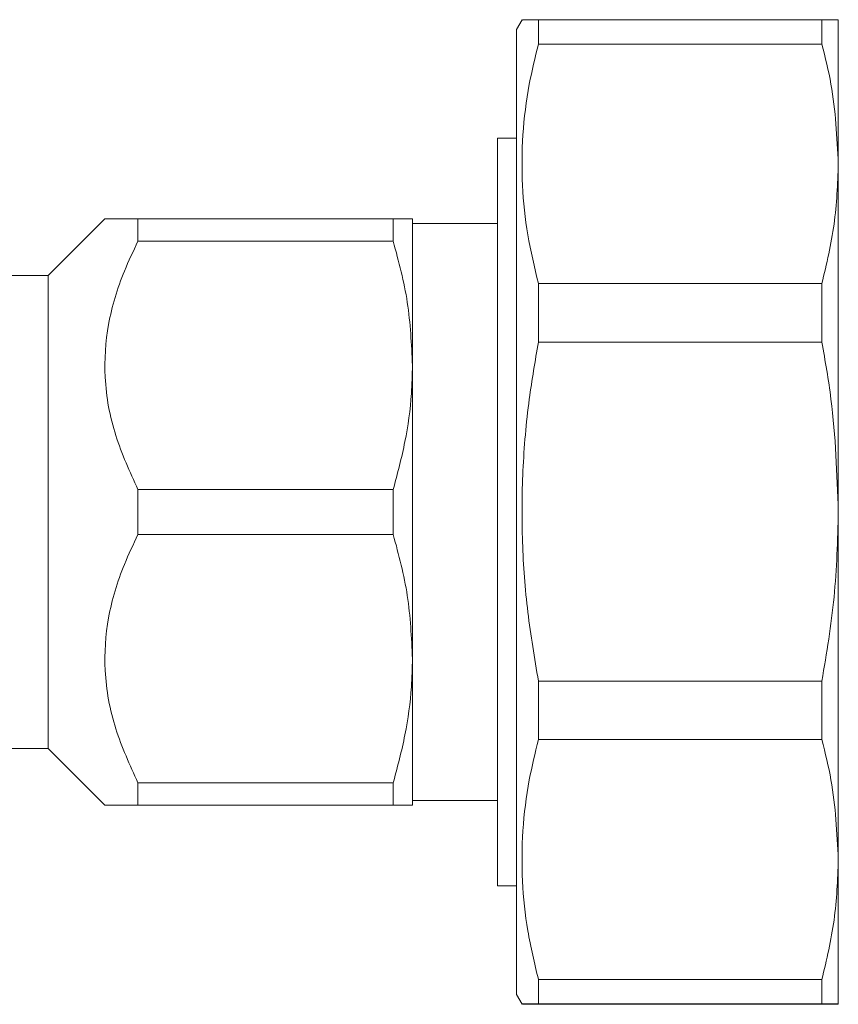
# Model space of a CAD drawing. Units: millimetres. Extents: x 136 to 270, y 97 to 268.
# Drawn here: x 248 to 270, y 97 to 123 of the extents above; entities that cross this region are included whole.
import ezdxf

# ---------------------------------------------------------------- set-up
doc = ezdxf.new("R2010")
doc.units = ezdxf.units.MM

msp = doc.modelspace()

# ---------------------------------------------------------------- linework, layer by layer
at = {"color": 7, "linetype": 'Continuous', "lineweight": 15}
for p, q in [((261.738, 123.005), (261.589, 122.747)), ((262.167, 122.362), (262.167, 123.001)), ((269.656, 123.001), (262.167, 123.001)), ((269.656, 122.362), (269.656, 123.001)), ((270.089, 122.997), (270.089, 119.198)), ((261.589, 97.247), (261.589, 122.747)), ((262.167, 122.362), (269.656, 122.362)), ((261.589, 119.872), (261.089, 119.872)), ((261.089, 100.122), (261.089, 119.872)), ((270.089, 119.198), (270.089, 110.009)), ((250.714, 117.747), (249.214, 116.247)), ((251.589, 117.15), (251.589, 117.747)), ((258.334, 117.747), (251.589, 117.747)), ((258.334, 117.15), (258.334, 117.747)), ((258.839, 117.747), (258.839, 113.872)), ((261.089, 117.622), (258.839, 117.622)), ((251.589, 117.15), (258.334, 117.15)), ((249.214, 116.247), (247.839, 116.247)), ((249.214, 103.747), (249.214, 116.247)), ((262.167, 114.488), (262.167, 116.033)), ((269.656, 116.033), (262.167, 116.033)), ((269.656, 114.488), (269.656, 116.033)), ((262.167, 114.488), (269.656, 114.488)), ((258.839, 113.872), (258.839, 106.122)), ((251.589, 109.4), (251.589, 110.594)), ((258.334, 110.594), (251.589, 110.594)), ((258.334, 109.4), (258.334, 110.594)), ((270.089, 110.009), (270.089, 100.813)), ((251.589, 109.4), (258.334, 109.4)), ((258.839, 106.122), (258.839, 102.247)), ((262.167, 103.983), (262.167, 105.53)), ((269.656, 105.53), (262.167, 105.53)), ((269.656, 103.983), (269.656, 105.53)), ((262.167, 103.983), (269.656, 103.983)), ((247.839, 103.747), (249.214, 103.747)), ((249.214, 103.747), (250.714, 102.247)), ((251.589, 102.247), (251.589, 102.844)), ((258.334, 102.844), (251.589, 102.844)), ((258.334, 102.247), (258.334, 102.844)), ((251.589, 102.247), (258.334, 102.247)), ((258.839, 102.372), (261.089, 102.372)), ((270.089, 100.813), (270.089, 96.997)), ((261.089, 100.122), (261.589, 100.122)), ((262.167, 97.001), (262.167, 97.643)), ((269.656, 97.643), (262.167, 97.643)), ((269.656, 97.001), (269.656, 97.643)), ((261.589, 97.247), (261.738, 96.989)), ((262.167, 97.001), (269.656, 97.001)), ((269.656, 96.993), (262.167, 96.993))]:
    msp.add_line(p, q, dxfattribs=at)
for points, knots in [([(262.167, 123.001), (262.066, 123), (261.865, 122.999), (261.734, 122.998), (261.749, 122.997), (261.753, 122.997)], [0, 0, 0, 0, 0.410161, 0.822567, 1, 1, 1, 1]), ([(269.656, 123.001), (269.78, 123), (270.03, 122.999), (270.069, 122.998), (270.089, 122.997)], [0, 0, 0, 0, 0.497902, 1, 1, 1, 1]), ([(262.167, 116.033), (262.065, 116.461), (261.86, 117.32), (261.723, 118.634), (261.734, 119.964), (261.887, 121.213), (262.081, 122.008), (262.167, 122.362)], [0, 0, 0, 0, 0.204544, 0.410208, 0.619776, 0.83079, 1, 1, 1, 1]), ([(270.089, 119.198), (270.055, 119.9), (270.003, 120.962), (269.744, 122.008), (269.656, 122.362)], [0, 0, 0, 0, 0.66157, 1, 1, 1, 1]), ([(269.656, 116.033), (269.78, 116.555), (270.03, 117.602), (270.069, 118.664), (270.089, 119.198)], [0, 0, 0, 0, 0.497902, 1, 1, 1, 1]), ([(251.589, 117.747), (251.474, 117.747), (251.168, 117.747), (250.842, 117.747), (250.667, 117.747), (250.715, 117.747), (250.716, 117.747)], [0, 0, 0, 0, 0.22889, 0.606891, 0.995363, 1, 1, 1, 1]), ([(258.839, 117.747), (258.823, 117.747), (258.782, 117.747), (258.5, 117.747), (258.334, 117.747)], [0, 0, 0, 0, 0.411072, 1, 1, 1, 1]), ([(251.589, 110.594), (251.374, 111.063), (250.938, 112.016), (250.663, 113.502), (250.764, 114.98), (251.126, 116.181), (251.465, 116.89), (251.589, 117.15)], [0, 0, 0, 0, 0.223246, 0.453436, 0.660125, 0.875154, 1, 1, 1, 1]), ([(258.334, 117.15), (258.477, 116.615), (258.764, 115.536), (258.814, 114.429), (258.839, 113.872)], [0, 0, 0, 0, 0.4963723, 1, 1, 1, 1]), ([(262.167, 105.53), (262.065, 106.136), (261.86, 107.351), (261.723, 109.211), (261.734, 111.093), (261.887, 112.861), (262.081, 113.987), (262.167, 114.488)], [0, 0, 0, 0, 0.204544, 0.410208, 0.619776, 0.83079, 1, 1, 1, 1]), ([(270.089, 110.009), (270.055, 111.003), (270.003, 112.507), (269.744, 113.987), (269.656, 114.488)], [0, 0, 0, 0, 0.66157, 1, 1, 1, 1]), ([(258.839, 113.872), (258.834, 113.623), (258.818, 112.948), (258.667, 111.848), (258.445, 111.013), (258.334, 110.594)], [0, 0, 0, 0, 0.225276, 0.610872, 1, 1, 1, 1]), ([(269.656, 105.53), (269.78, 106.268), (270.03, 107.751), (270.069, 109.254), (270.089, 110.009)], [0, 0, 0, 0, 0.497902, 1, 1, 1, 1]), ([(251.589, 102.844), (251.374, 103.313), (250.938, 104.266), (250.663, 105.752), (250.764, 107.23), (251.126, 108.431), (251.465, 109.14), (251.589, 109.4)], [0, 0, 0, 0, 0.223246, 0.453436, 0.660125, 0.875154, 1, 1, 1, 1]), ([(258.334, 109.4), (258.477, 108.865), (258.764, 107.786), (258.814, 106.679), (258.839, 106.122)], [0, 0, 0, 0, 0.4963723, 1, 1, 1, 1]), ([(258.839, 106.122), (258.834, 105.873), (258.818, 105.198), (258.667, 104.098), (258.445, 103.263), (258.334, 102.844)], [0, 0, 0, 0, 0.225276, 0.610872, 1, 1, 1, 1]), ([(262.167, 97.643), (262.065, 98.072), (261.86, 98.932), (261.723, 100.248), (261.734, 101.58), (261.887, 102.831), (262.081, 103.628), (262.167, 103.983)], [0, 0, 0, 0, 0.204544, 0.410208, 0.619776, 0.83079, 1, 1, 1, 1]), ([(270.089, 100.813), (270.055, 101.517), (270.003, 102.581), (269.744, 103.628), (269.656, 103.983)], [0, 0, 0, 0, 0.66157, 1, 1, 1, 1]), ([(250.716, 102.247), (250.715, 102.247), (250.667, 102.247), (250.84, 102.247), (251.162, 102.247), (251.474, 102.247), (251.589, 102.247)], [0, 0, 0, 0, 0.004619, 0.381882, 0.771108, 1, 1, 1, 1]), ([(258.334, 102.247), (258.5, 102.247), (258.782, 102.247), (258.823, 102.247), (258.839, 102.247)], [0, 0, 0, 0, 0.588928, 1, 1, 1, 1]), ([(269.656, 97.643), (269.78, 98.165), (270.03, 99.215), (270.069, 100.279), (270.089, 100.813)], [0, 0, 0, 0, 0.497902, 1, 1, 1, 1]), ([(261.753, 96.997), (261.75, 96.997), (261.744, 96.998), (261.891, 97), (262.082, 97.001), (262.167, 97.001)], [0, 0, 0, 0, 0.241537, 0.662463, 1, 1, 1, 1]), ([(262.167, 96.993), (262.063, 96.993), (261.854, 96.995), (261.783, 96.996), (261.748, 96.996)], [0, 0, 0, 0, 0.498636, 1, 1, 1, 1]), ([(270.089, 96.997), (270.055, 96.998), (270.003, 96.999), (269.744, 97.001), (269.656, 97.001)], [0, 0, 0, 0, 0.66157, 1, 1, 1, 1]), ([(269.656, 96.993), (269.78, 96.994), (270.03, 96.995), (270.069, 96.996), (270.089, 96.997)], [0, 0, 0, 0, 0.497902, 1, 1, 1, 1])]:
    msp.add_open_spline(points, degree=3, knots=knots, dxfattribs=at)

doc.saveas('drawing.dxf')
